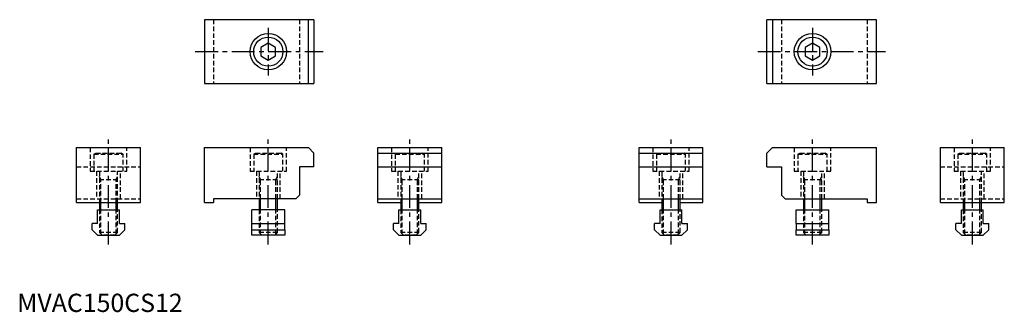
# Model space of a CAD drawing. Extents: x 1 to 540, y 0 to 160.
import ezdxf

# ---------------------------------------------------------------- set-up
doc = ezdxf.new("R2010")
doc.units = 0
doc.header["$LTSCALE"] = 10
doc.header["$MEASUREMENT"] = 0
doc.linetypes.add('CENTER', pattern=[2, 1.25, -0.25, 0.25, -0.25])
doc.linetypes.add('HIDDEN', pattern=[0.375, 0.25, -0.125])
doc.layers.get('0').update_dxf_attribs({"linetype": 'CONTINUOUS'})
for name, color, linetype in [('1', 1, 'CENTER'), ('2', 2, 'HIDDEN'), ('3', 3, 'CONTINUOUS')]:
    doc.layers.add(name, color=color, linetype=linetype)
doc.styles.add('Standard1', font='arial.ttf')

msp = doc.modelspace()

# ---------------------------------------------------------------- linework, layer by layer
for p, q in [((162.5, 160), (102.5, 160)), ((102.5, 160), (102.5, 125)), ((159.5, 125), (159.5, 160)), ((162.5, 160), (162.5, 125)), ((410.5, 125), (410.5, 160)), ((470.5, 160), (410.5, 160)), ((413.5, 160), (413.5, 125)), ((470.5, 125), (470.5, 160)), ((137.5, 147.12), (133.5, 144.81)), ((141.5, 144.81), (137.5, 147.12)), ((435.5, 147.12), (431.5, 144.81)), ((439.5, 144.81), (435.5, 147.12)), ((133.5, 144.81), (133.5, 140.19)), ((133.5, 140.19), (137.5, 137.88)), ((137.5, 137.88), (141.5, 140.19)), ((141.5, 140.19), (141.5, 144.81)), ((431.5, 144.81), (431.5, 140.19)), ((431.5, 140.19), (435.5, 137.88)), ((435.5, 137.88), (439.5, 140.19)), ((439.5, 140.19), (439.5, 144.81)), ((102.5, 125), (162.5, 125)), ((410.5, 125), (470.5, 125)), ((32.5, 60), (32.5, 90)), ((32.5, 90), (67.5, 90)), ((67.5, 60), (67.5, 90)), ((102.5, 60), (102.5, 90)), ((102.5, 90), (159.5, 90)), ((162.5, 87), (159.5, 90)), ((162.5, 79.5), (162.5, 87)), ((197.5, 60), (197.5, 90)), ((197.5, 90), (232.5, 90)), ((197.5, 87), (232.5, 87)), ((232.5, 60), (232.5, 90)), ((340.5, 60), (340.5, 90)), ((340.5, 90), (375.5, 90)), ((340.5, 87), (375.5, 87)), ((375.5, 60), (375.5, 90)), ((413.5, 90), (410.5, 87)), ((410.5, 79.5), (410.5, 87)), ((413.5, 90), (470.5, 90)), ((470.5, 60), (470.5, 90)), ((505.5, 60), (505.5, 90)), ((505.5, 90), (540.5, 90)), ((540.5, 60), (540.5, 90)), ((162.5, 79.5), (154.5, 79.5)), ((154.5, 79.5), (154.5, 64)), ((197.5, 79.5), (232.5, 79.5)), ((340.5, 79.5), (375.5, 79.5)), ((410.5, 79.5), (418.5, 79.5)), ((418.5, 79.5), (418.5, 64)), ((32.5, 60), (67.5, 60)), ((45, 60), (45, 56)), ((55, 56), (55, 60)), ((102.5, 60), (107.5, 60)), ((152.5, 62), (107.5, 62)), ((107.5, 62), (107.5, 60)), ((132.5, 62), (132.5, 56)), ((142.5, 56), (142.5, 62)), ((152.5, 62), (154.5, 64)), ((197.5, 62), (232.5, 62)), ((197.5, 60), (210, 60)), ((210, 62), (210, 56)), ((220, 56), (220, 62)), ((220, 60), (232.5, 60)), ((340.5, 62), (375.5, 62)), ((340.5, 60), (353, 60)), ((353, 62), (353, 56)), ((363, 56), (363, 62)), ((363, 60), (375.5, 60)), ((418.5, 64), (420.5, 62)), ((420.5, 62), (465.5, 62)), ((430.5, 62), (430.5, 56)), ((440.5, 56), (440.5, 62)), ((465.5, 62), (465.5, 60)), ((465.5, 60), (470.5, 60)), ((505.5, 60), (540.5, 60)), ((518, 60), (518, 56)), ((528, 56), (528, 60)), ((44, 48.5), (44, 56)), ((44, 56), (56, 56)), ((56, 48.5), (56, 56)), ((146.5, 56), (128.5, 56)), ((128.5, 48.5), (128.5, 56)), ((146.5, 48.5), (146.5, 56)), ((209, 48.5), (209, 56)), ((209, 56), (221, 56)), ((221, 48.5), (221, 56)), ((352, 48.5), (352, 56)), ((352, 56), (364, 56)), ((364, 48.5), (364, 56)), ((426.5, 56), (444.5, 56)), ((426.5, 48.5), (426.5, 56)), ((444.5, 48.5), (444.5, 56)), ((517, 48.5), (517, 56)), ((517, 56), (529, 56)), ((529, 48.5), (529, 56)), ((41, 45), (41, 48.5)), ((44, 48.5), (41, 48.5)), ((41, 45), (44, 42)), ((56, 48.5), (59, 48.5)), ((56, 42), (59, 45)), ((59, 45), (59, 48.5)), ((128.5, 48.5), (146.5, 48.5)), ((128.5, 45), (128.5, 48.5)), ((128.5, 45), (146.5, 45)), ((128.5, 42), (128.5, 45)), ((146.5, 45), (146.5, 48.5)), ((146.5, 45), (146.5, 42)), ((206, 45), (206, 48.5)), ((209, 48.5), (206, 48.5)), ((206, 45), (209, 42)), ((221, 48.5), (224, 48.5)), ((221, 42), (224, 45)), ((224, 45), (224, 48.5)), ((349, 45), (349, 48.5)), ((352, 48.5), (349, 48.5)), ((349, 45), (352, 42)), ((364, 48.5), (367, 48.5)), ((364, 42), (367, 45)), ((367, 45), (367, 48.5)), ((426.5, 48.5), (444.5, 48.5)), ((426.5, 48.5), (426.5, 45)), ((426.5, 42), (426.5, 45)), ((426.5, 45), (444.5, 45)), ((444.5, 45), (444.5, 48.5)), ((444.5, 45), (444.5, 42)), ((514, 45), (514, 48.5)), ((517, 48.5), (514, 48.5)), ((514, 45), (517, 42)), ((529, 48.5), (532, 48.5)), ((529, 42), (532, 45)), ((532, 45), (532, 48.5)), ((44, 42), (56, 42)), ((146.5, 42), (128.5, 42)), ((209, 42), (221, 42)), ((352, 42), (364, 42)), ((444.5, 42), (426.5, 42)), ((517, 42), (529, 42))]:
    msp.add_line(p, q)
for centre, radius in [((137.5, 142.5), 10), ((435.5, 142.5), 10), ((137.5, 142.5), 8), ((435.5, 142.5), 8)]:
    msp.add_circle(centre, radius)
at = {"layer": '1'}
for p, q in [((137.5, 155.5), (137.5, 129.5)), ((435.5, 155.5), (435.5, 129.5)), ((97.5, 142.5), (167.5, 142.5)), ((405.5, 142.5), (475.5, 142.5)), ((50, 37), (50, 95)), ((137.5, 37), (137.5, 95)), ((215, 37), (215, 95)), ((358, 37), (358, 95)), ((435.5, 37), (435.5, 95)), ((523, 37), (523, 95))]:
    msp.add_line(p, q, dxfattribs=at)
at = {"layer": '2'}
for p, q in [((107.5, 160), (107.5, 125)), ((154.5, 160), (154.5, 125)), ((418.5, 160), (418.5, 125)), ((465.5, 160), (465.5, 125)), ((40, 90), (40, 77)), ((42, 86.4), (43.04, 87)), ((42, 86.4), (42, 77)), ((42, 86.4), (58, 86.4)), ((43.04, 87), (56.96, 87)), ((58, 86.4), (56.96, 87)), ((58, 77), (58, 86.4)), ((60, 77), (60, 90)), ((127.5, 90), (127.5, 77)), ((129.5, 86.4), (130.54, 87)), ((129.5, 86.4), (129.5, 77)), ((129.5, 86.4), (145.5, 86.4)), ((130.54, 87), (144.46, 87)), ((145.5, 86.4), (144.46, 87)), ((145.5, 77), (145.5, 86.4)), ((147.5, 77), (147.5, 90)), ((205, 90), (205, 77)), ((207, 86.4), (208.04, 87)), ((207, 86.4), (207, 77)), ((207, 86.4), (223, 86.4)), ((208.04, 87), (221.96, 87)), ((223, 86.4), (221.96, 87)), ((223, 77), (223, 86.4)), ((225, 77), (225, 90)), ((348, 90), (348, 77)), ((350, 86.4), (351.04, 87)), ((350, 86.4), (350, 77)), ((350, 86.4), (366, 86.4)), ((351.04, 87), (364.96, 87)), ((366, 86.4), (364.96, 87)), ((366, 77), (366, 86.4)), ((368, 77), (368, 90)), ((425.5, 90), (425.5, 77)), ((427.5, 86.4), (428.54, 87)), ((427.5, 86.4), (427.5, 77)), ((427.5, 86.4), (443.5, 86.4)), ((428.54, 87), (442.46, 87)), ((443.5, 86.4), (442.46, 87)), ((443.5, 77), (443.5, 86.4)), ((445.5, 77), (445.5, 90)), ((513, 90), (513, 77)), ((515, 86.4), (516.04, 87)), ((515, 86.4), (515, 77)), ((515, 86.4), (531, 86.4)), ((516.04, 87), (529.96, 87)), ((531, 86.4), (529.96, 87)), ((531, 77), (531, 86.4)), ((533, 77), (533, 90)), ((32.5, 79.5), (67.5, 79.5)), ((40, 77), (60, 77)), ((43.5, 77), (43.5, 62)), ((45, 77), (45, 60)), ((55, 60), (55, 77)), ((56.5, 62), (56.5, 77)), ((127.5, 77), (147.5, 77)), ((131, 77), (131, 62)), ((132.5, 77), (132.5, 62)), ((142.5, 62), (142.5, 77)), ((144, 62), (144, 77)), ((205, 77), (225, 77)), ((208.5, 77), (208.5, 62)), ((210, 77), (210, 62)), ((220, 62), (220, 77)), ((221.5, 62), (221.5, 77)), ((348, 77), (368, 77)), ((351.5, 77), (351.5, 62)), ((353, 77), (353, 62)), ((363, 62), (363, 77)), ((364.5, 62), (364.5, 77)), ((425.5, 77), (435.5, 77)), ((429, 77), (429, 62)), ((430.5, 77), (430.5, 62)), ((435.5, 77), (445.5, 77)), ((440.5, 62), (440.5, 77)), ((442, 62), (442, 77)), ((505.5, 79.5), (540.5, 79.5)), ((513, 77), (523, 77)), ((516.5, 77), (516.5, 62)), ((518, 77), (518, 60)), ((523, 77), (533, 77)), ((528, 60), (528, 77)), ((529.5, 62), (529.5, 77)), ((45.81, 72.5), (45, 74.12)), ((45, 72.5), (55, 72.5)), ((45.81, 60), (45.81, 72.5)), ((54.19, 72.5), (55, 74.12)), ((54.19, 60), (54.19, 72.5)), ((133.31, 72.5), (132.5, 74.12)), ((132.5, 72.5), (142.5, 72.5)), ((133.31, 62), (133.31, 72.5)), ((141.69, 72.5), (142.5, 74.12)), ((141.69, 62), (141.69, 72.5)), ((210.81, 72.5), (210, 74.12)), ((210, 72.5), (220, 72.5)), ((210.81, 62), (210.81, 72.5)), ((219.19, 72.5), (220, 74.12)), ((219.19, 62), (219.19, 72.5)), ((353.81, 72.5), (353, 74.12)), ((353, 72.5), (363, 72.5)), ((353.81, 62), (353.81, 72.5)), ((362.19, 72.5), (363, 74.12)), ((362.19, 62), (362.19, 72.5)), ((431.31, 72.5), (430.5, 74.12)), ((430.5, 72.5), (440.5, 72.5)), ((431.31, 62), (431.31, 72.5)), ((439.69, 72.5), (440.5, 74.12)), ((439.69, 62), (439.69, 72.5)), ((518.81, 72.5), (518, 74.12)), ((518, 72.5), (528, 72.5)), ((518.81, 60), (518.81, 72.5)), ((527.19, 72.5), (528, 74.12)), ((527.19, 60), (527.19, 72.5)), ((32.5, 62), (67.5, 62)), ((505.5, 62), (540.5, 62)), ((45, 56), (45, 43.5)), ((45.81, 42.69), (45.81, 56)), ((54.19, 42.69), (54.19, 56)), ((55, 43.5), (55, 56)), ((132.5, 56), (132.5, 43.5)), ((133.31, 42.69), (133.31, 56)), ((141.69, 42.69), (141.69, 56)), ((142.5, 43.5), (142.5, 56)), ((210, 56), (210, 43.5)), ((210.81, 42.69), (210.81, 56)), ((219.19, 42.69), (219.19, 56)), ((220, 43.5), (220, 56)), ((353, 56), (353, 43.5)), ((353.81, 42.69), (353.81, 56)), ((362.19, 42.69), (362.19, 56)), ((363, 43.5), (363, 56)), ((430.5, 56), (430.5, 43.5)), ((431.31, 42.69), (431.31, 56)), ((439.69, 42.69), (439.69, 56)), ((440.5, 43.5), (440.5, 56)), ((518, 56), (518, 43.5)), ((518.81, 42.69), (518.81, 56)), ((527.19, 42.69), (527.19, 56)), ((528, 43.5), (528, 56)), ((55, 43.5), (45, 43.5)), ((46.5, 42), (45, 43.5)), ((55, 43.5), (53.5, 42)), ((142.5, 43.5), (132.5, 43.5)), ((134, 42), (132.5, 43.5)), ((142.5, 43.5), (141, 42)), ((220, 43.5), (210, 43.5)), ((211.5, 42), (210, 43.5)), ((220, 43.5), (218.5, 42)), ((363, 43.5), (353, 43.5)), ((354.5, 42), (353, 43.5)), ((363, 43.5), (361.5, 42)), ((440.5, 43.5), (430.5, 43.5)), ((432, 42), (430.5, 43.5)), ((440.5, 43.5), (439, 42)), ((528, 43.5), (518, 43.5)), ((519.5, 42), (518, 43.5)), ((528, 43.5), (526.5, 42)), ((53.5, 42), (46.5, 42)), ((141, 42), (134, 42)), ((218.5, 42), (211.5, 42)), ((361.5, 42), (354.5, 42)), ((439, 42), (432, 42)), ((526.5, 42), (519.5, 42))]:
    msp.add_line(p, q, dxfattribs=at)
at = {"layer": '3'}
for p, q in [((45.81, 56), (45.81, 60)), ((54.19, 56), (54.19, 60)), ((133.31, 56), (133.31, 62)), ((141.69, 56), (141.69, 62)), ((210.81, 56), (210.81, 62)), ((219.19, 56), (219.19, 62)), ((353.81, 56), (353.81, 62)), ((362.19, 56), (362.19, 62)), ((431.31, 56), (431.31, 62)), ((439.69, 56), (439.69, 62)), ((518.81, 56), (518.81, 60)), ((527.19, 56), (527.19, 60))]:
    msp.add_line(p, q, dxfattribs=at)

# ---------------------------------------------------------------- texts
at = {"color": 3, "style": 'Standard1'}
msp.add_text('MVAC150CS12', height=10, dxfattribs=at).set_placement((0, 0))

doc.saveas('drawing.dxf')
